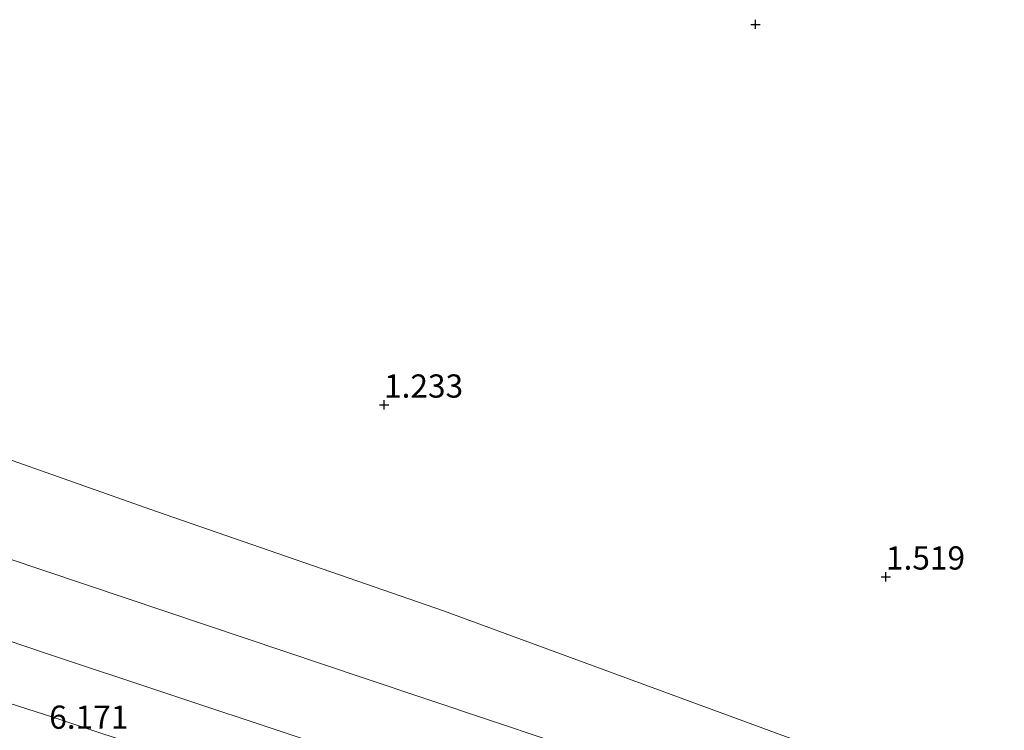
# Model space of a CAD drawing. Units: metres. Extents: x 20000 to 30007, y 381248 to 387501.
# Drawn here: x 25245 to 25351, y 381394 to 381470 of the extents above; entities that cross this region are included whole.
import ezdxf
from ezdxf.enums import TextEntityAlignment as Align

# ---------------------------------------------------------------- set-up
doc = ezdxf.new("R2010")
doc.units = ezdxf.units.M
doc.layers.get('0').update_dxf_attribs({"lineweight": 25})
doc.layers.add('B-ME-GW-HOOGTEPUNT-S-B1', color=10, linetype='Continuous')
for name, color, linetype, lineweight in [('B-ME-IE-GRONDWERKLIJN-GROND_NIETINGERICHT-GV-B6', 253, 'Continuous', 18), ('B-ME-OB-BEKLEDING-GV-B6', 253, 'Continuous', 18), ('B-ME-VH-VERH_SOORT-BITUMEN-GV-B6', 8, 'IE-TERREINAFSCHEIDING-NATUURLIJK-HOUTWAL', 18)]:
    doc.layers.add(name, color=color, linetype=linetype, lineweight=lineweight)
doc.styles.add('NLCS-ISO', font='NLCS-ISO.TTF')
doc.linetypes.add('IE-TERREINAFSCHEIDING-NATUURLIJK-HOUTWAL', pattern='A,7,-1.5,[67,NLCS.SHX,S=0.75,R=45,X=0,Y=0],-1.5,7,-1.5,[70,NLCS.SHX,S=0.75,R=0,X=0,Y=0],-1.5', length=20)

# ---------------------------------------------------------------- blocks, each defined once
blk = doc.blocks.new('hoogtepunt')
for p, q in [((-0.5, 0), (0.5, 0)), ((0, 0.5), (0, -0.5))]:
    blk.add_line(p, q)

msp = doc.modelspace()

# ---------------------------------------------------------------- linework, layer by layer
at = {"layer": 'B-ME-IE-GRONDWERKLIJN-GROND_NIETINGERICHT-GV-B6'}
msp.add_polyline3d([(25480.666, 381339.898, 2.492), (25459.048, 381346.833, 2.561), (25430.964, 381356.422, 2.504), (25400.7, 381366.731, 2.434), (25373.959, 381375.947, 2.279), (25345.673, 381386.311, 2.062), (25320.664, 381395.524, 1.899), (25290.875, 381406.446, 1.551), (25259.93, 381417.142, 1.437), (25233.067, 381426.623, 1.347), (25205.653, 381436.373, 1.143), (25182.875, 381444.942, 0.821)], dxfattribs=at)
at = {"layer": 'B-ME-OB-BEKLEDING-GV-B6'}
for points in [[(25177.854, 381433.976, 3.919), (25182.875, 381444.942, 0.821), (25205.653, 381436.373, 1.143), (25233.067, 381426.623, 1.347), (25259.93, 381417.142, 1.437), (25290.875, 381406.446, 1.551), (25320.664, 381395.524, 1.899), (25345.673, 381386.311, 2.062), (25373.959, 381375.947, 2.279), (25400.7, 381366.731, 2.434), (25430.964, 381356.422, 2.504), (25459.048, 381346.833, 2.561), (25480.666, 381339.898, 2.492)], [(25174.715, 381426.849, 5.419), (25177.854, 381433.976, 3.919), (25207.609, 381424.226, 3.943), (25239.341, 381413.627, 3.947), (25282.309, 381399.196, 3.947), (25315.756, 381388.016, 3.976), (25345.59, 381378.089, 4.025), (25373.015, 381368.946, 4.021), (25401.384, 381359.306, 4.045), (25433.384, 381348.769, 4.123), (25464.272, 381338.621, 4.078), (25487.783, 381330.79, 4.07), (25508.42, 381323.827, 4.067), (25507.89, 381315.115, 5.499), (25479.918, 381325.359, 5.464), (25438.622, 381338.23, 5.574), (25400.812, 381350.237, 5.509), (25371.278, 381360.822, 5.472), (25333.535, 381374.224, 5.439), (25287.733, 381388.684, 5.476), (25248.002, 381401.915, 5.517), (25216.618, 381412.519, 5.411), (25196.203, 381420.178, 5.28), (25174.715, 381426.849, 5.419)], [(25487.783, 381330.79, 4.07), (25464.272, 381338.621, 4.078), (25433.384, 381348.769, 4.123), (25401.384, 381359.306, 4.045), (25373.015, 381368.946, 4.021), (25345.59, 381378.089, 4.025), (25315.756, 381388.016, 3.976), (25282.309, 381399.196, 3.947), (25239.341, 381413.627, 3.947), (25207.609, 381424.226, 3.943), (25177.854, 381433.976, 3.919)]]:
    msp.add_polyline3d(points, dxfattribs=at)
at = {"layer": 'B-ME-VH-VERH_SOORT-BITUMEN-GV-B6'}
for points in [[(25170.042, 381422.279, 5.722), (25174.715, 381426.849, 5.419), (25196.203, 381420.178, 5.28), (25216.618, 381412.519, 5.411), (25248.002, 381401.915, 5.517), (25287.733, 381388.684, 5.476), (25333.535, 381374.224, 5.439), (25371.278, 381360.822, 5.472), (25400.812, 381350.237, 5.509), (25438.622, 381338.23, 5.574), (25479.918, 381325.359, 5.464)], [(25474.773, 381315.959, 6.163), (25457.505, 381321.762, 6.134), (25435.142, 381329.195, 6.228), (25424.886, 381332.56, 6.183), (25424.26, 381332.511, 6.204), (25424.066, 381332.369, 6.208), (25422.752, 381330.203, 6.328), (25419.926, 381331.626, 6.265), (25403.094, 381339.076, 6.171), (25376.704, 381350.99, 6.065), (25364.073, 381356.392, 5.954), (25354.6, 381359.954, 5.958), (25347.487, 381362.409, 5.897), (25346.163, 381366.149, 5.697), (25329.296, 381371.624, 5.746), (25312.286, 381377.259, 5.742), (25297.689, 381382.028, 5.676), (25294.256, 381380.011, 5.885), (25280.317, 381384.604, 5.967), (25260.446, 381391.123, 5.877), (25248.893, 381394.965, 5.987), (25242.033, 381397.171, 5.918)], [(25242.033, 381397.171, 5.918), (25248.893, 381394.965, 5.987), (25260.446, 381391.123, 5.877), (25280.317, 381384.604, 5.967), (25294.256, 381380.011, 5.885), (25297.689, 381382.028, 5.676), (25312.286, 381377.259, 5.742), (25329.296, 381371.624, 5.746), (25346.163, 381366.149, 5.697), (25347.487, 381362.409, 5.897), (25354.6, 381359.954, 5.958), (25364.073, 381356.392, 5.954), (25376.704, 381350.99, 6.065), (25403.094, 381339.076, 6.171), (25419.926, 381331.626, 6.265), (25422.752, 381330.203, 6.328), (25423.597, 381329.778, 6.347), (25433.044, 381324.099, 6.809), (25445.678, 381316.678, 7.536), (25457.433, 381308.984, 8.248), (25479.769, 381294.979, 9.536)]]:
    msp.add_polyline3d(points, dxfattribs=at)

# ---------------------------------------------------------------- block references
at = {"layer": 'B-ME-GW-HOOGTEPUNT-S-B1', "rotation": 90}
for p in [(25324.474, 381469.628, 0.415), (25324.474, 381469.628, 0.415), (25284.453, 381428.642, 1.233), (25284.453, 381428.642, 1.233), (25338.518, 381410.122, 1.519), (25338.518, 381410.122, 1.519)]:
    msp.add_blockref('hoogtepunt', p, dxfattribs=at)

# ---------------------------------------------------------------- texts
at = {"layer": 'B-ME-GW-HOOGTEPUNT-S-B1', "ltscale": 0.2, "style": 'NLCS-ISO'}
for s, p in [('1.233', (25284.453, 381428.642, 1.233)), ('1.233', (25284.453, 381428.642, 1.233)), ('1.519', (25338.518, 381410.122, 1.519)), ('1.519', (25338.518, 381410.122, 1.519)), ('6.171', (25248.387, 381392.973, 6.171)), ('6.171', (25248.387, 381392.973, 6.171))]:
    msp.add_text(s, height=2.5, dxfattribs=at).set_placement(p, align=Align.BOTTOM_LEFT)

doc.saveas('drawing.dxf')
